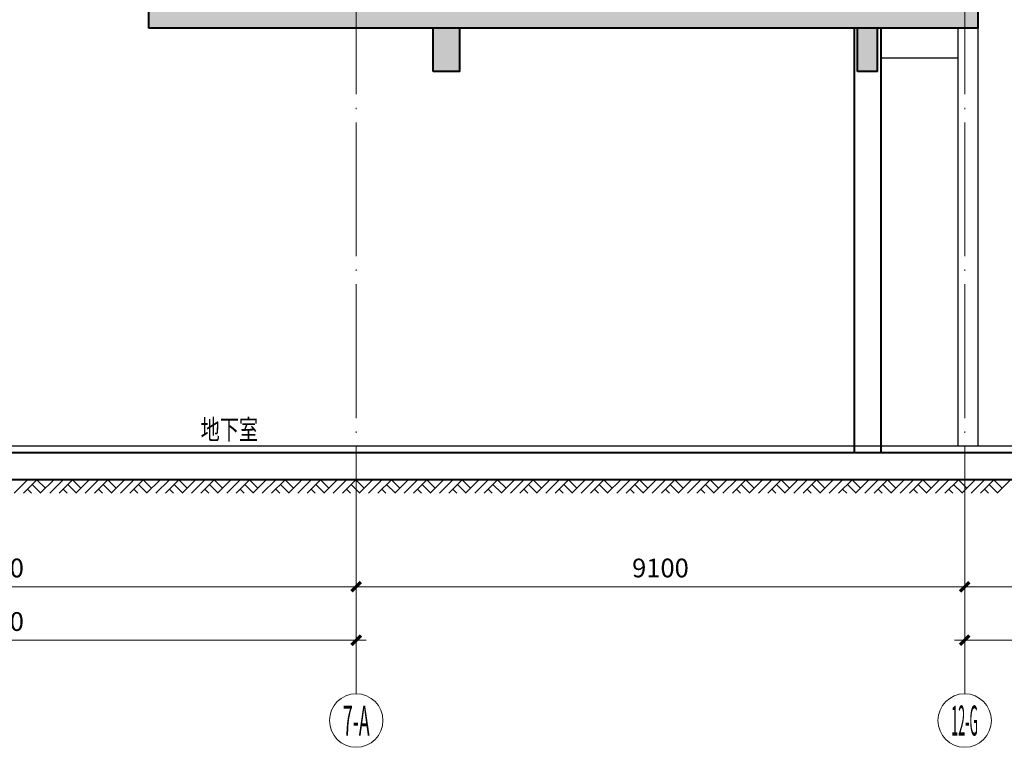
# Model space of a CAD drawing. Extents: x -4355156 to 1555633, y -597461 to 265839.
# Drawn here: x 263811 to 278537, y -322231 to -311356 of the extents above; entities that cross this region are included whole.
import ezdxf
from ezdxf.enums import TextEntityAlignment as Align

# ---------------------------------------------------------------- set-up
doc = ezdxf.new("R2010")
doc.units = 0
doc.header["$LTSCALE"] = 1000
doc.header["$MEASUREMENT"] = 0
doc.linetypes.add('DOTE', pattern=[2.42, 2, -0.2, 0.02, -0.2])
doc.layers.get('0').update_dxf_attribs({"color": 41})
doc.layers.get('Defpoints').update_dxf_attribs({"color": 166})
for name, color, linetype, lineweight in [('A-ANNO-DOTE-AXIS-TEXT', 7, 'Continuous', 9), ('A-B-第一二道尺寸', 3, 'Continuous', 15), ('A-B-轴标', 3, 'Continuous', 9), ('A-B-轴线', 16, 'DOTE', 9), ('A-CONC', 1, 'Continuous', 40), ('A-LINE-2', 43, 'Continuous', 25), ('A-W-文字', 7, 'Continuous', 15), ('A-WALL', 4, 'Continuous', 40), ('A-填充-2', 8, 'Continuous', 9)]:
    doc.layers.add(name, color=color, linetype=linetype, lineweight=lineweight)
doc.styles.add('COMPLEX', font='complex')
doc.styles.add('DIM_3-100', font='tssdeng.shx', dxfattribs={"width": 0.7, "height": 300, "bigfont": 'HZTXT.shx'})
doc.styles.add('dim_font1', font='tssdeng', dxfattribs={"width": 0.7, "bigfont": 'hztxt'})
doc.dimstyles.new('DIMN', dxfattribs={"dimtxt": 280, "dimasz": 100, "dimexe": 250, "dimexo": 300, "dimgap": 0, "dimtad": 0, "dimdec": 0, "dimzin": 0, "dimdsep": 46, "dimtxsty": 'dim_font1', "dimblk": 'ARCHTICK', "dimblk1": 'ARCHTICK', "dimblk2": 'ARCHTICK', "dimcen": 2.5, "dimdle": 150, "dimclrd": 256, "dimclre": 256, "dimclrt": 7, "dimazin": 0, "dimtfac": 1, "dimtdec": 0, "dimtix": 1, "dimtmove": 2, "dimatfit": 3, "dimldrblk": 'ARCHTICK', "dimfxl": 0, "dimtvp": 1, "dimtolj": 1, "dimlwd": -1, "dimlwe": -1, "dimarcsym": 0})

# ---------------------------------------------------------------- blocks, each defined once
blk = doc.blocks.new('_axiso')
blk.add_circle((0, 0), 0.5)
at = {"layer": 'A-ANNO-DOTE-AXIS-TEXT', "style": 'COMPLEX', "width": 1.041667}
blk.add_attdef('A', text='', height=0.56, dxfattribs=at).set_placement((-0.25, -0.28), (0.25, -0.28), align=Align.FIT)
blk = doc.blocks.new('_ArchTick')
at = {"const_width": 0.5}
blk.add_lwpolyline([(-0.7, -0.7), (0.7, 0.7)], dxfattribs=at)
blk = doc.blocks.new('*D192')
at = {"layer": 'A-B-第一二道尺寸', "transparency": 16777216}
for p, q in [((257844, -318531), (257844, -320081)), ((268844, -318531), (268844, -320081)), ((268994, -319831), (257694, -319831))]:
    blk.add_line(p, q, dxfattribs=at)
at = {"layer": 'Defpoints', "color": 0, "transparency": 16777216}
for p in [(257844, -318231), (268844, -318231), (257844, -319831)]:
    blk.add_point(p, dxfattribs=at)
at = {"layer": 'A-B-第一二道尺寸', "transparency": 16777216, "xscale": 100, "yscale": 100, "zscale": 100, "rotation": 180}
blk.add_blockref('_ArchTick', (257844, -319831), dxfattribs=at)
at = {"layer": 'A-B-第一二道尺寸', "transparency": 16777216, "xscale": 100, "yscale": 100, "zscale": 100}
blk.add_blockref('_ArchTick', (268844, -319831), dxfattribs=at)
at = {"layer": 'A-B-第一二道尺寸', "color": 7, "transparency": 16777216, "insert": (263344, -319551), "char_height": 280, "attachment_point": 5, "style": 'dim_font1'}
blk.add_mtext('\\A1;11000', dxfattribs=at)
blk = doc.blocks.new('*D193')
at = {"layer": 'A-B-第一二道尺寸', "transparency": 16777216}
for p, q in [((277944, -318531), (277944, -320881)), ((288944, -318531), (288944, -320881)), ((289094, -320631), (277794, -320631))]:
    blk.add_line(p, q, dxfattribs=at)
at = {"layer": 'Defpoints', "color": 0, "transparency": 16777216}
for p in [(277944, -318231), (288944, -318231), (277944, -320631)]:
    blk.add_point(p, dxfattribs=at)
at = {"layer": 'A-B-第一二道尺寸', "transparency": 16777216, "xscale": 100, "yscale": 100, "zscale": 100, "rotation": 180}
blk.add_blockref('_ArchTick', (277944, -320631), dxfattribs=at)
at = {"layer": 'A-B-第一二道尺寸', "transparency": 16777216, "xscale": 100, "yscale": 100, "zscale": 100}
blk.add_blockref('_ArchTick', (288944, -320631), dxfattribs=at)
at = {"layer": 'A-B-第一二道尺寸', "color": 7, "transparency": 16777216, "insert": (283444, -320351), "char_height": 280, "attachment_point": 5, "style": 'dim_font1'}
blk.add_mtext('\\A1;11000', dxfattribs=at)
blk = doc.blocks.new('*D194')
at = {"layer": 'A-B-第一二道尺寸', "transparency": 16777216}
for p, q in [((277944, -318531), (277944, -320081)), ((288944, -318531), (288944, -320081)), ((289094, -319831), (277794, -319831))]:
    blk.add_line(p, q, dxfattribs=at)
at = {"layer": 'Defpoints', "color": 0, "transparency": 16777216}
for p in [(277944, -318231), (288944, -318231), (277944, -319831)]:
    blk.add_point(p, dxfattribs=at)
at = {"layer": 'A-B-第一二道尺寸', "transparency": 16777216, "xscale": 100, "yscale": 100, "zscale": 100, "rotation": 180}
blk.add_blockref('_ArchTick', (277944, -319831), dxfattribs=at)
at = {"layer": 'A-B-第一二道尺寸', "transparency": 16777216, "xscale": 100, "yscale": 100, "zscale": 100}
blk.add_blockref('_ArchTick', (288944, -319831), dxfattribs=at)
at = {"layer": 'A-B-第一二道尺寸', "color": 7, "transparency": 16777216, "insert": (283444, -319551), "char_height": 280, "attachment_point": 5, "style": 'dim_font1'}
blk.add_mtext('\\A1;11000', dxfattribs=at)
blk = doc.blocks.new('*D195')
at = {"layer": 'A-B-第一二道尺寸', "transparency": 16777216}
for p, q in [((257844, -318531), (257844, -320881)), ((268844, -318531), (268844, -320881)), ((268994, -320631), (257694, -320631))]:
    blk.add_line(p, q, dxfattribs=at)
at = {"layer": 'Defpoints', "color": 0, "transparency": 16777216}
for p in [(257844, -318231), (268844, -318231), (257844, -320631)]:
    blk.add_point(p, dxfattribs=at)
at = {"layer": 'A-B-第一二道尺寸', "transparency": 16777216, "xscale": 100, "yscale": 100, "zscale": 100, "rotation": 180}
blk.add_blockref('_ArchTick', (257844, -320631), dxfattribs=at)
at = {"layer": 'A-B-第一二道尺寸', "transparency": 16777216, "xscale": 100, "yscale": 100, "zscale": 100}
blk.add_blockref('_ArchTick', (268844, -320631), dxfattribs=at)
at = {"layer": 'A-B-第一二道尺寸', "color": 7, "transparency": 16777216, "insert": (263344, -320351), "char_height": 280, "attachment_point": 5, "style": 'dim_font1'}
blk.add_mtext('\\A1;11000', dxfattribs=at)
blk = doc.blocks.new('*D196')
at = {"layer": 'A-B-第一二道尺寸', "transparency": 16777216}
for p, q in [((268844, -318531), (268844, -320081)), ((277944, -318531), (277944, -320081)), ((278094, -319831), (268694, -319831))]:
    blk.add_line(p, q, dxfattribs=at)
at = {"layer": 'Defpoints', "color": 0, "transparency": 16777216}
for p in [(268844, -318231), (277944, -318231), (268844, -319831)]:
    blk.add_point(p, dxfattribs=at)
at = {"layer": 'A-B-第一二道尺寸', "transparency": 16777216, "xscale": 100, "yscale": 100, "zscale": 100, "rotation": 180}
blk.add_blockref('_ArchTick', (268844, -319831), dxfattribs=at)
at = {"layer": 'A-B-第一二道尺寸', "transparency": 16777216, "xscale": 100, "yscale": 100, "zscale": 100}
blk.add_blockref('_ArchTick', (277944, -319831), dxfattribs=at)
at = {"layer": 'A-B-第一二道尺寸', "color": 7, "transparency": 16777216, "insert": (273394, -319551), "char_height": 280, "attachment_point": 5, "style": 'dim_font1'}
blk.add_mtext('\\A1;9100', dxfattribs=at)

msp = doc.modelspace()

# ---------------------------------------------------------------- hatches: boundary and pattern name
at = {"layer": 'A-填充-2'}
h = msp.add_hatch(color=256, dxfattribs=at)
h.dxf.hatch_style = 1
h.paths.add_polyline_path([(278144.3, -309931), (277844.3, -309931), (277844.3, -311231), (266044.3, -311231), (266044.3, -309931), (265744.3, -309931), (265744.3, -311481), (278144.3, -311481)])
h = msp.add_hatch(color=256, dxfattribs=at)
h.dxf.hatch_style = 1
h.paths.add_polyline_path([(270394.3, -311481), (269994.3, -311481), (269994.3, -312131), (270394.3, -312131)])
h = msp.add_hatch(color=256, dxfattribs=at)
h.dxf.hatch_style = 1
h.paths.add_polyline_path([(276639.3, -311481), (276339.3, -311481), (276339.3, -312131), (276639.3, -312131)])

# ---------------------------------------------------------------- linework, layer by layer
at = {"layer": 'A-B-轴标'}
for p, q in [((268844.3, -321431), (268844.3, -318231)), ((277944.3, -321431), (277944.3, -318231))]:
    msp.add_line(p, q, dxfattribs=at)
at = {"layer": 'A-B-轴线'}
for p, q in [((268844.3, -319731), (268844.3, -305881)), ((277944.3, -319731), (277944.3, -305881)), ((385944.3, -317731), (229399.3, -317731))]:
    msp.add_line(p, q, dxfattribs=at)
at = {"layer": 'A-CONC'}
for p, q in [((265744.3, -311481), (265744.3, -309916)), ((278144.3, -311481), (278144.3, -309931)), ((278144.3, -311481), (265744.3, -311481)), ((269994.3, -312131), (269994.3, -311481)), ((270394.3, -312131), (270394.3, -311481)), ((276339.3, -312131), (276339.3, -311481)), ((276639.3, -312131), (276639.3, -311481)), ((270394.3, -312131), (269994.3, -312131)), ((276639.3, -312131), (276339.3, -312131)), ((384044.3, -317831), (231749.3, -317831)), ((384394.3, -318231), (231399.3, -318231))]:
    msp.add_line(p, q, dxfattribs=at)
at = {"layer": 'A-LINE-2'}
for p, q in [((277844.3, -317731), (277844.3, -311481)), ((278144.3, -317731), (278144.3, -311481)), ((277844.3, -311931), (276694.3, -311931)), ((384044.3, -317731), (257834.3, -317731))]:
    msp.add_line(p, q, dxfattribs=at)
at = {"layer": 'A-WALL'}
for p, q in [((276294.3, -317831), (276294.3, -311481)), ((276694.3, -317831), (276694.3, -311481))]:
    msp.add_line(p, q, dxfattribs=at)
at = {"layer": 'A-填充-2'}
for p, q in [((263729.3, -318431), (263929.3, -318231)), ((263869.3, -318431), (264069.3, -318231)), ((263929.3, -318371), (263989.3, -318431)), ((263999.3, -318301), (264124.3, -318426)), ((264069.3, -318231), (264194.3, -318356)), ((264119.3, -318431), (264319.3, -318231)), ((264259.3, -318431), (264459.3, -318231)), ((264399.3, -318431), (264599.3, -318231)), ((264459.3, -318371), (264519.3, -318431)), ((264529.3, -318301), (264654.3, -318426)), ((264599.3, -318231), (264724.3, -318356)), ((264649.3, -318431), (264849.3, -318231)), ((264789.3, -318431), (264989.3, -318231)), ((264929.3, -318431), (265129.3, -318231)), ((264989.3, -318371), (265049.3, -318431)), ((265059.3, -318301), (265184.3, -318426)), ((265129.3, -318231), (265254.3, -318356)), ((265179.3, -318431), (265379.3, -318231)), ((265319.3, -318431), (265519.3, -318231)), ((265459.3, -318431), (265659.3, -318231)), ((265519.3, -318371), (265579.3, -318431)), ((265589.3, -318301), (265714.3, -318426)), ((265659.3, -318231), (265784.3, -318356)), ((265709.3, -318431), (265909.3, -318231)), ((265849.3, -318431), (266049.3, -318231)), ((265989.3, -318431), (266189.3, -318231)), ((266049.3, -318371), (266109.3, -318431)), ((266119.3, -318301), (266244.3, -318426)), ((266189.3, -318231), (266314.3, -318356)), ((266239.3, -318431), (266439.3, -318231)), ((266379.3, -318431), (266579.3, -318231)), ((266519.3, -318431), (266719.3, -318231)), ((266579.3, -318371), (266639.3, -318431)), ((266649.3, -318301), (266774.3, -318426)), ((266719.3, -318231), (266844.3, -318356)), ((266769.3, -318431), (266969.3, -318231)), ((266909.3, -318431), (267109.3, -318231)), ((267049.3, -318431), (267249.3, -318231)), ((267109.3, -318371), (267169.3, -318431)), ((267179.3, -318301), (267304.3, -318426)), ((267249.3, -318231), (267374.3, -318356)), ((267299.3, -318431), (267499.3, -318231)), ((267439.3, -318431), (267639.3, -318231)), ((267579.3, -318431), (267779.3, -318231)), ((267639.3, -318371), (267699.3, -318431)), ((267709.3, -318301), (267834.3, -318426)), ((267779.3, -318231), (267904.3, -318356)), ((267829.3, -318431), (268029.3, -318231)), ((267969.3, -318431), (268169.3, -318231)), ((268109.3, -318431), (268309.3, -318231)), ((268169.3, -318371), (268229.3, -318431)), ((268239.3, -318301), (268364.3, -318426)), ((268309.3, -318231), (268434.3, -318356)), ((268359.3, -318431), (268559.3, -318231)), ((268499.3, -318431), (268699.3, -318231)), ((268639.3, -318431), (268839.3, -318231)), ((268699.3, -318371), (268759.3, -318431)), ((268769.3, -318301), (268894.3, -318426)), ((268839.3, -318231), (268964.3, -318356)), ((268889.3, -318431), (269089.3, -318231)), ((269029.3, -318431), (269229.3, -318231)), ((269169.3, -318431), (269369.3, -318231)), ((269229.3, -318371), (269289.3, -318431)), ((269299.3, -318301), (269424.3, -318426)), ((269369.3, -318231), (269494.3, -318356)), ((269419.3, -318431), (269619.3, -318231)), ((269559.3, -318431), (269759.3, -318231)), ((269699.3, -318431), (269899.3, -318231)), ((269759.3, -318371), (269819.3, -318431)), ((269829.3, -318301), (269954.3, -318426)), ((269899.3, -318231), (270024.3, -318356)), ((269949.3, -318431), (270149.3, -318231)), ((270089.3, -318431), (270289.3, -318231)), ((270229.3, -318431), (270429.3, -318231)), ((270289.3, -318371), (270349.3, -318431)), ((270359.3, -318301), (270484.3, -318426)), ((270429.3, -318231), (270554.3, -318356)), ((270479.3, -318431), (270679.3, -318231)), ((270619.3, -318431), (270819.3, -318231)), ((270759.3, -318431), (270959.3, -318231)), ((270819.3, -318371), (270879.3, -318431)), ((270889.3, -318301), (271014.3, -318426)), ((270959.3, -318231), (271084.3, -318356)), ((271009.3, -318431), (271209.3, -318231)), ((271149.3, -318431), (271349.3, -318231)), ((271289.3, -318431), (271489.3, -318231)), ((271349.3, -318371), (271409.3, -318431)), ((271419.3, -318301), (271544.3, -318426)), ((271489.3, -318231), (271614.3, -318356)), ((271539.3, -318431), (271739.3, -318231)), ((271679.3, -318431), (271879.3, -318231)), ((271819.3, -318431), (272019.3, -318231)), ((271879.3, -318371), (271939.3, -318431)), ((271949.3, -318301), (272074.3, -318426)), ((272019.3, -318231), (272144.3, -318356)), ((272069.3, -318431), (272269.3, -318231)), ((272209.3, -318431), (272409.3, -318231)), ((272349.3, -318431), (272549.3, -318231)), ((272409.3, -318371), (272469.3, -318431)), ((272479.3, -318301), (272604.3, -318426)), ((272549.3, -318231), (272674.3, -318356)), ((272599.3, -318431), (272799.3, -318231)), ((272739.3, -318431), (272939.3, -318231)), ((272879.3, -318431), (273079.3, -318231)), ((272939.3, -318371), (272999.3, -318431)), ((273009.3, -318301), (273134.3, -318426)), ((273079.3, -318231), (273204.3, -318356)), ((273129.3, -318431), (273329.3, -318231)), ((273269.3, -318431), (273469.3, -318231)), ((273409.3, -318431), (273609.3, -318231)), ((273469.3, -318371), (273529.3, -318431)), ((273539.3, -318301), (273664.3, -318426)), ((273609.3, -318231), (273734.3, -318356)), ((273659.3, -318431), (273859.3, -318231)), ((273799.3, -318431), (273999.3, -318231)), ((273939.3, -318431), (274139.3, -318231)), ((273999.3, -318371), (274059.3, -318431)), ((274069.3, -318301), (274194.3, -318426)), ((274139.3, -318231), (274264.3, -318356)), ((274189.3, -318431), (274389.3, -318231)), ((274329.3, -318431), (274529.3, -318231)), ((274469.3, -318431), (274669.3, -318231)), ((274529.3, -318371), (274589.3, -318431)), ((274599.3, -318301), (274724.3, -318426)), ((274669.3, -318231), (274794.3, -318356)), ((274719.3, -318431), (274919.3, -318231)), ((274859.3, -318431), (275059.3, -318231)), ((274999.3, -318431), (275199.3, -318231)), ((275059.3, -318371), (275119.3, -318431)), ((275129.3, -318301), (275254.3, -318426)), ((275199.3, -318231), (275324.3, -318356)), ((275249.3, -318431), (275449.3, -318231)), ((275389.3, -318431), (275589.3, -318231)), ((275529.3, -318431), (275729.3, -318231)), ((275589.3, -318371), (275649.3, -318431)), ((275659.3, -318301), (275784.3, -318426)), ((275729.3, -318231), (275854.3, -318356)), ((275779.3, -318431), (275979.3, -318231)), ((275919.3, -318431), (276119.3, -318231)), ((276059.3, -318431), (276259.3, -318231)), ((276119.3, -318371), (276179.3, -318431)), ((276189.3, -318301), (276314.3, -318426)), ((276259.3, -318231), (276384.3, -318356)), ((276309.3, -318431), (276509.3, -318231)), ((276449.3, -318431), (276649.3, -318231)), ((276589.3, -318431), (276789.3, -318231)), ((276649.3, -318371), (276709.3, -318431)), ((276719.3, -318301), (276844.3, -318426)), ((276789.3, -318231), (276914.3, -318356)), ((276839.3, -318431), (277039.3, -318231)), ((276979.3, -318431), (277179.3, -318231)), ((277119.3, -318431), (277319.3, -318231)), ((277179.3, -318371), (277239.3, -318431)), ((277249.3, -318301), (277374.3, -318426)), ((277319.3, -318231), (277444.3, -318356)), ((277369.3, -318431), (277569.3, -318231)), ((277509.3, -318431), (277709.3, -318231)), ((277649.3, -318431), (277849.3, -318231)), ((277709.3, -318371), (277769.3, -318431)), ((277779.3, -318301), (277904.3, -318426)), ((277849.3, -318231), (277974.3, -318356)), ((277899.3, -318431), (278099.3, -318231)), ((278039.3, -318431), (278239.3, -318231)), ((278179.3, -318431), (278379.3, -318231)), ((278239.3, -318371), (278299.3, -318431)), ((278309.3, -318301), (278434.3, -318426)), ((278379.3, -318231), (278504.3, -318356)), ((278429.3, -318431), (278629.3, -318231))]:
    msp.add_line(p, q, dxfattribs=at)

# ---------------------------------------------------------------- block references
at = {"layer": 'A-B-轴标'}
ref = msp.add_blockref('_axiso', (268844.3, -321831), dxfattribs=dict(at, xscale=800, yscale=800, zscale=800))
ref.add_attrib('A', '7-A', dxfattribs={"layer": 'A-ANNO-DOTE-AXIS-TEXT', "height": 448, "style": 'COMPLEX', "width": 0.292969}).set_placement((268644.3, -322055), (269044.3, -322055), align=Align.FIT)
ref = msp.add_blockref('_axiso', (277944.3, -321831), dxfattribs=dict(at, xscale=800, yscale=800, zscale=800))
ref.add_attrib('A', '12-G', dxfattribs={"layer": 'A-ANNO-DOTE-AXIS-TEXT', "height": 448, "style": 'COMPLEX', "width": 0.237342}).set_placement((277744.3, -322055), (278144.3, -322055), align=Align.FIT)

# ---------------------------------------------------------------- texts
at = {"layer": 'A-W-文字', "style": 'DIM_3-100', "width": 0.7}
msp.add_text('地下室', height=300, dxfattribs=at).set_placement((266517.1, -317631))

# ---------------------------------------------------------------- dimensions: what is measured, and where the dimension line sits
at = {"layer": 'A-B-第一二道尺寸'}
for base, p1, p2, picture, middle in [((257844.3, -319831), (268844.3, -318231), (257844.3, -318231), '*D192', (263344.3, -319551)), ((257844.3, -320631), (268844.3, -318231), (257844.3, -318231), '*D195', (263344.3, -320351)), ((268844.3, -319831), (277944.3, -318231), (268844.3, -318231), '*D196', (273394.3, -319551)), ((277944.3, -320631), (288944.3, -318231), (277944.3, -318231), '*D193', (283444.3, -320351)), ((277944.3, -319831), (288944.3, -318231), (277944.3, -318231), '*D194', (283444.3, -319551))]:
    dim = msp.add_linear_dim(base=base, p1=p1, p2=p2, angle=180, dimstyle='DIMN', dxfattribs=at)
    dim.commit()
    dim.dimension.update_dxf_attribs({"geometry": picture, "text_midpoint": middle})

doc.saveas('drawing.dxf')
